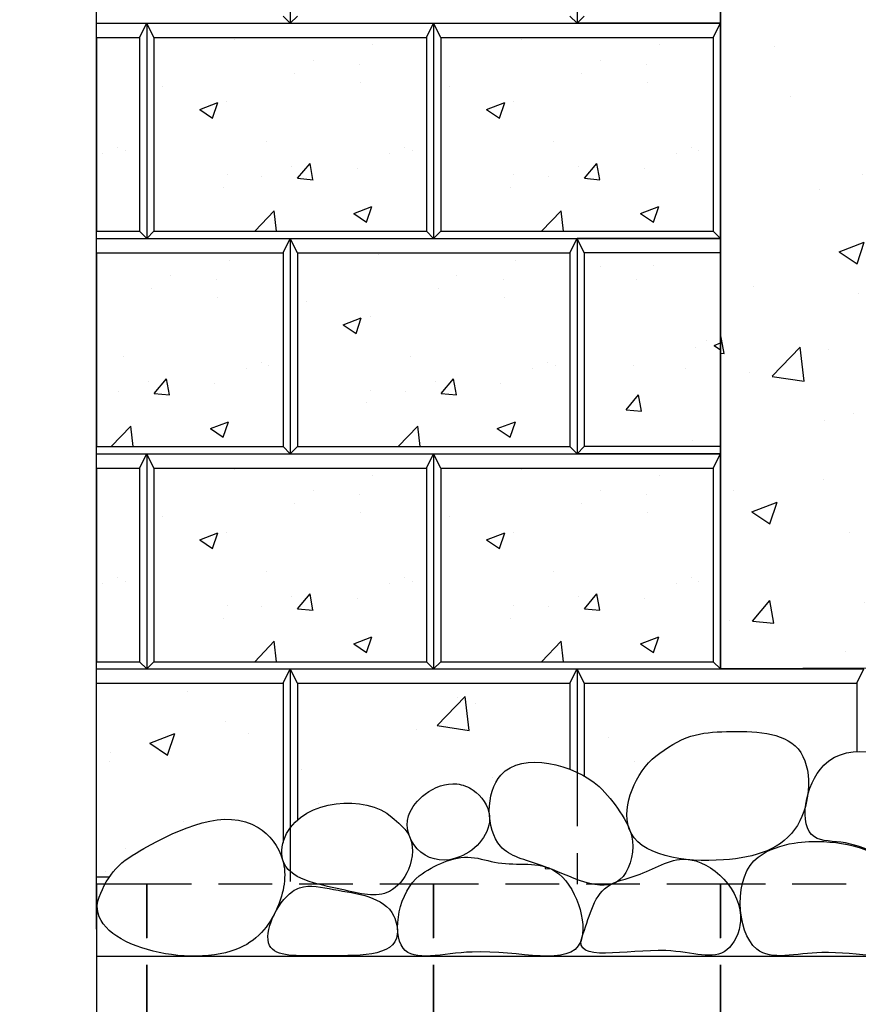
# Model space of a CAD drawing. Units: inches. Extents: x 4093 to 8236, y -709 to -323.
# Drawn here: x 4093 to 4117, y -430 to -402 of the extents above; entities that cross this region are included whole.
import ezdxf

# ---------------------------------------------------------------- set-up
doc = ezdxf.new("R2010")
doc.units = ezdxf.units.IN
doc.header["$LTSCALE"] = 12
doc.header["$MEASUREMENT"] = 0
doc.linetypes.add('HIDDEN2', pattern=[0.1875, 0.125, -0.0625])
for name, color, linetype in [('OBJ', 7, 'Continuous'), ('W-LINE-HEVY', 3, 'Continuous'), ('W-LINE-MEDM', 2, 'Continuous'), ('W-LINE-VHVY', 4, 'Continuous'), ('W-TEXT-MEDM', 1, 'Continuous')]:
    doc.layers.add(name, color=color, linetype=linetype)
doc.styles.add('AWS NOTES', font='times.ttf')
doc.dimstyles.new('AWS 32', dxfattribs={"dimscale": 32, "dimtxt": 0.07813, "dimasz": 0.125, "dimexe": 0.0625, "dimexo": 0.0625, "dimgap": 0.0625, "dimtad": 0, "dimtih": 1, "dimtoh": 1, "dimdec": 0, "dimzin": 3, "dimdsep": 46, "dimlunit": 3, "dimtxsty": 'AWS NOTES', "dimcen": 0, "dimclrd": 256, "dimclre": 256, "dimclrt": 256, "dimadec": 0, "dimazin": 0, "dimtfac": 1, "dimtdec": 0, "dimtofl": 0, "dimtmove": 2, "dimatfit": 3, "dimfxl": 1, "dimfrac": 2, "dimtolj": 1, "dimtzin": 0, "dimarcsym": 0})
pattern_1 = [(50, (0, 0), (7.172602, -0.627521), [0.75, -8.25]), (355, (0, 0), (-1.387513, 7.521921), [0.6, -6.6]), (100.45144, (0.598, -0.052), (5.785088, 6.8944), [0.637402, -7.011421]), (46.1842, (0, 2), (10.672413, -1.655193), [1.125, -12.375]), (96.63564, (0.889, 1.862), (9.34662, 9.741186), [0.956103, -10.517138]), (351.18416, (0, 2), (9.34662, 9.741186), [0.9, -9.9]), (21, (1, 1.5), (5.9690705, -4.026189), [0.75, -8.25]), (326, (1, 1.5), (2.433153, 7.2515), [0.6, -6.6]), (71.45144, (1.4974, 1.1645), (8.402224, 3.225312), [0.637402, -7.011421]), (37.5, (0, 0), (0.1215986, 3.3289385), [0, -6.52, 0, -6.7, 0, -6.625]), (7.5, (0, 0), (2.6306954, 3.944117), [0, -3.82, 0, -6.37, 0, -2.525]), (327.5, (-2.23, 0), (5.3382244, -0.2255487), [0, -2.5, 0, -7.8, 0, -10.35]), (317.5, (-3.23, 0), (5.8318617, 1.00105), [0, -3.25, 0, -5.18, 0, -7.35])]

msp = doc.modelspace()

# ---------------------------------------------------------------- hatches: boundary and pattern name
at = {"linetype": 'HIDDEN2'}
h = msp.add_hatch(dxfattribs=at)
h.set_pattern_fill('AR-CONC', color=4)
h.set_pattern_definition(pattern_1)
h.paths.add_polyline_path([(4160.973, -414.441), (4160.973, -408.437), (4160.973, -402.434), (4160.973, -396.431), (4160.973, -390.427), (4160.973, -384.424), (4160.973, -380.027), (4137.08, -380.027, -0.414214), (4153.08, -396.027, -1), (4121.08, -396.027, -0.414214), (4137.08, -380.027), (4160.973, -380.027), (4160.973, -378.421), (4160.973, -372.422), (4160.969, -372.417), (4112.942, -372.417), (4112.942, -420.444), (4160.973, -420.245)])
h.paths.add_polyline_path([(4153.08, -396.027, 1), (4121.08, -396.027, 1)], flags=17)
h.paths.add_polyline_path([(4123.08, -396.027, -1), (4151.08, -396.027, -1)], flags=16)
h.paths.add_polyline_path([(4132.364, -404.716), (4149.438, -404.716), (4149.438, -395.212), (4132.364, -395.212)], flags=8)
h.paths.add_polyline_path([(4126.119, -396.586), (4146.852, -396.586), (4146.852, -387.081), (4126.119, -387.081)], flags=8)
h = msp.add_hatch(dxfattribs=at)
h.set_pattern_fill('AR-CONC', color=0)
h.set_pattern_definition(pattern_1)
edge = h.paths.add_edge_path()
edge.add_line((4108.742, -420.844), (4101.138, -420.844))
edge.add_line((4101.138, -420.844), (4101.138, -424.655))
edge.add_spline(control_points=[(4101.138, -424.655), (4101.827, -424.057), (4103.156, -424.018), (4103.778, -424.584), (4103.94, -424.731), (4104.409, -425.079), (4104.361, -425.892), (4104.078, -426.333), (4103.969, -426.447)], knot_values=[7.241767, 7.241767, 7.241767, 7.241767, 9.764181, 9.764181, 9.764181, 10.420695, 11.401048, 11.867413, 11.867413, 11.867413, 11.867413], degree=3, periodic=0)
edge.add_line((4103.969, -426.447), (4104.937, -426.447))
edge.add_line((4104.937, -426.447), (4108.942, -426.447))
edge.add_line((4108.942, -426.447), (4108.942, -423.33))
edge.add_line((4108.942, -423.33), (4108.942, -420.444))
edge.add_line((4108.942, -420.444), (4108.742, -420.844))
edge = h.paths.add_edge_path(flags=16)
edge.add_spline(control_points=[(4104.24, -424.539), (4104.114, -424.875), (4104.468, -425.768), (4105.837, -425.878), (4106.782, -424.714), (4106.176, -423.836), (4105.45, -423.554), (4104.693, -423.84), (4104.329, -424.301), (4104.24, -424.539)], knot_values=[0, 0, 0, 0, 1.076744, 2.164058, 3.583778, 4.432452, 4.917063, 5.848616, 6.608398, 6.608398, 6.608398, 6.608398], degree=3, periodic=0)
edge = h.paths.add_edge_path(flags=17)
edge.add_spline(control_points=[(4108.942, -423.33), (4108.877, -423.299), (4108.81, -423.27), (4108.742, -423.244)], knot_values=[0.672294, 0.672294, 0.672294, 0.672294, 0.85906, 0.85906, 0.85906, 0.85906], degree=3, periodic=0)
edge.add_spline(control_points=[(4108.742, -423.244), (4108.049, -422.975), (4106.728, -422.92), (4106.459, -424.156), (4106.501, -424.591)], knot_values=[0.85906, 0.85906, 0.85906, 0.85906, 2.75899, 3.91919, 3.91919, 3.91919, 3.91919], degree=3, periodic=0)
edge.add_spline(control_points=[(4106.501, -424.591), (4106.53, -424.9), (4106.788, -425.639), (4107.513, -425.769), (4107.994, -425.942), (4108.018, -425.951)], knot_values=[3.91919, 3.91919, 3.91919, 3.91919, 4.742779, 6.005614, 6.072619, 6.072619, 6.072619, 6.072619], degree=3, periodic=0)
edge.add_spline(control_points=[(4108.018, -425.951), (4108.103, -425.974), (4108.185, -426.004), (4108.263, -426.046)], knot_values=[9.201927, 9.201927, 9.201927, 9.201927, 9.471768, 9.471768, 9.471768, 9.471768], degree=3, periodic=0)
edge.add_spline(control_points=[(4108.263, -426.046), (4108.423, -426.11), (4108.583, -426.178), (4108.742, -426.241)], knot_values=[6.295414, 6.295414, 6.295414, 6.295414, 6.729965, 6.729965, 6.729965, 6.729965], degree=3, periodic=0)
edge.add_spline(control_points=[(4108.742, -426.241), (4108.809, -426.267), (4108.876, -426.293), (4108.942, -426.317)], knot_values=[6.729965, 6.729965, 6.729965, 6.729965, 6.914634, 6.914634, 6.914634, 6.914634], degree=3, periodic=0)
edge.add_line((4108.942, -426.317), (4108.942, -423.33))
h = msp.add_hatch(dxfattribs=at)
h.set_pattern_fill('AR-CONC', color=0)
h.set_pattern_definition(pattern_1)
edge = h.paths.add_edge_path()
edge.add_line((4100.737, -420.844), (4095.53, -420.844))
edge.add_line((4095.53, -420.844), (4095.53, -426.247))
edge.add_line((4095.53, -426.247), (4095.89, -426.247))
edge.add_spline(control_points=[(4095.89, -426.247), (4095.916, -426.209), (4095.943, -426.173), (4095.971, -426.137)], knot_values=[12.569252, 12.569252, 12.569252, 12.569252, 12.705728, 12.705728, 12.705728, 12.705728], degree=3, periodic=0)
edge.add_spline(control_points=[(4095.971, -426.137), (4095.992, -426.109), (4096.014, -426.082), (4096.037, -426.056)], knot_values=[12.464341, 12.464341, 12.464341, 12.464341, 12.569252, 12.569252, 12.569252, 12.569252], degree=3, periodic=0)
edge.add_spline(control_points=[(4096.037, -426.056), (4096.049, -426.043), (4096.085, -426.003), (4096.122, -425.966), (4096.147, -425.942)], knot_values=[12.30293, 12.30293, 12.30293, 12.30293, 12.357911, 12.464341, 12.464341, 12.464341, 12.464341], degree=3, periodic=0)
edge.add_spline(control_points=[(4096.147, -425.942), (4096.172, -425.918), (4096.198, -425.894), (4096.224, -425.872)], knot_values=[12.196404, 12.196404, 12.196404, 12.196404, 12.30293, 12.30293, 12.30293, 12.30293], degree=3, periodic=0)
edge.add_spline(control_points=[(4096.224, -425.872), (4096.26, -425.841), (4096.296, -425.812), (4096.334, -425.783)], knot_values=[12.052877, 12.052877, 12.052877, 12.052877, 12.196404, 12.196404, 12.196404, 12.196404], degree=3, periodic=0)
edge.add_spline(control_points=[(4096.334, -425.783), (4096.401, -425.732), (4096.471, -425.684), (4096.544, -425.638)], knot_values=[11.796827, 11.796827, 11.796827, 11.796827, 12.052877, 12.052877, 12.052877, 12.052877], degree=3, periodic=0)
edge.add_spline(control_points=[(4096.544, -425.638), (4096.622, -425.588), (4096.704, -425.54), (4096.788, -425.492)], knot_values=[11.519473, 11.519473, 11.519473, 11.519473, 11.796827, 11.796827, 11.796827, 11.796827], degree=3, periodic=0)
edge.add_spline(control_points=[(4096.788, -425.492), (4096.809, -425.48), (4096.923, -425.415), (4097.04, -425.351), (4097.139, -425.298)], knot_values=[11.147211, 11.147211, 11.147211, 11.147211, 11.214454, 11.519473, 11.519473, 11.519473, 11.519473], degree=3, periodic=0)
edge.add_spline(control_points=[(4097.139, -425.298), (4097.274, -425.226), (4097.414, -425.155), (4097.555, -425.088)], knot_values=[10.727535, 10.727535, 10.727535, 10.727535, 11.147211, 11.147211, 11.147211, 11.147211], degree=3, periodic=0)
edge.add_spline(control_points=[(4097.555, -425.088), (4097.664, -425.037), (4097.775, -424.987), (4097.886, -424.942)], knot_values=[10.404707, 10.404707, 10.404707, 10.404707, 10.727535, 10.727535, 10.727535, 10.727535], degree=3, periodic=0)
edge.add_spline(control_points=[(4097.886, -424.942), (4098.002, -424.894), (4098.119, -424.85), (4098.235, -424.812)], knot_values=[10.068136, 10.068136, 10.068136, 10.068136, 10.404707, 10.404707, 10.404707, 10.404707], degree=3, periodic=0)
edge.add_spline(control_points=[(4098.235, -424.812), (4098.313, -424.786), (4098.391, -424.762), (4098.468, -424.742)], knot_values=[9.844414, 9.844414, 9.844414, 9.844414, 10.068136, 10.068136, 10.068136, 10.068136], degree=3, periodic=0)
edge.add_spline(control_points=[(4098.468, -424.742), (4098.525, -424.726), (4098.583, -424.712), (4098.64, -424.7)], knot_values=[9.678184, 9.678184, 9.678184, 9.678184, 9.844414, 9.844414, 9.844414, 9.844414], degree=3, periodic=0)
edge.add_spline(control_points=[(4098.64, -424.7), (4098.711, -424.684), (4098.783, -424.671), (4098.853, -424.661)], knot_values=[9.470265, 9.470265, 9.470265, 9.470265, 9.678184, 9.678184, 9.678184, 9.678184], degree=3, periodic=0)
edge.add_spline(control_points=[(4098.853, -424.661), (4098.909, -424.653), (4098.964, -424.647), (4099.019, -424.643)], knot_values=[9.306497, 9.306497, 9.306497, 9.306497, 9.470265, 9.470265, 9.470265, 9.470265], degree=3, periodic=0)
edge.add_spline(control_points=[(4099.019, -424.643), (4099.071, -424.639), (4099.124, -424.637), (4099.175, -424.636)], knot_values=[9.149657, 9.149657, 9.149657, 9.149657, 9.306497, 9.306497, 9.306497, 9.306497], degree=3, periodic=0)
edge.add_spline(control_points=[(4099.175, -424.636), (4099.229, -424.636), (4099.283, -424.638), (4099.336, -424.641)], knot_values=[8.985362, 8.985362, 8.985362, 8.985362, 9.149657, 9.149657, 9.149657, 9.149657], degree=3, periodic=0)
edge.add_spline(control_points=[(4099.336, -424.641), (4099.37, -424.644), (4099.403, -424.647), (4099.436, -424.652)], knot_values=[8.881844, 8.881844, 8.881844, 8.881844, 8.985362, 8.985362, 8.985362, 8.985362], degree=3, periodic=0)
edge.add_spline(control_points=[(4099.436, -424.652), (4099.508, -424.661), (4099.579, -424.675), (4099.649, -424.694)], knot_values=[8.65422, 8.65422, 8.65422, 8.65422, 8.881844, 8.881844, 8.881844, 8.881844], degree=3, periodic=0)
edge.add_spline(control_points=[(4099.649, -424.694), (4099.674, -424.701), (4099.7, -424.708), (4099.725, -424.716)], knot_values=[8.571184, 8.571184, 8.571184, 8.571184, 8.65422, 8.65422, 8.65422, 8.65422], degree=3, periodic=0)
edge.add_spline(control_points=[(4099.725, -424.716), (4099.756, -424.726), (4099.787, -424.738), (4099.817, -424.75)], knot_values=[8.467548, 8.467548, 8.467548, 8.467548, 8.571184, 8.571184, 8.571184, 8.571184], degree=3, periodic=0)
edge.add_spline(control_points=[(4099.817, -424.75), (4099.842, -424.76), (4099.866, -424.77), (4099.889, -424.782)], knot_values=[8.384986, 8.384986, 8.384986, 8.384986, 8.467548, 8.467548, 8.467548, 8.467548], degree=3, periodic=0)
edge.add_spline(control_points=[(4099.889, -424.782), (4099.92, -424.796), (4099.949, -424.811), (4099.979, -424.827)], knot_values=[8.280777, 8.280777, 8.280777, 8.280777, 8.384986, 8.384986, 8.384986, 8.384986], degree=3, periodic=0)
edge.add_spline(control_points=[(4099.979, -424.827), (4099.999, -424.839), (4100.022, -424.853), (4100.045, -424.867), (4100.047, -424.869)], knot_values=[8.19875, 8.19875, 8.19875, 8.19875, 8.27133, 8.280777, 8.280777, 8.280777, 8.280777], degree=3, periodic=0)
edge.add_spline(control_points=[(4100.047, -424.869), (4100.076, -424.887), (4100.104, -424.906), (4100.132, -424.927)], knot_values=[8.094939, 8.094939, 8.094939, 8.094939, 8.19875, 8.19875, 8.19875, 8.19875], degree=3, periodic=0)
edge.add_spline(control_points=[(4100.132, -424.927), (4100.154, -424.943), (4100.176, -424.96), (4100.197, -424.978)], knot_values=[8.012186, 8.012186, 8.012186, 8.012186, 8.094939, 8.094939, 8.094939, 8.094939], degree=3, periodic=0)
edge.add_spline(control_points=[(4100.197, -424.978), (4100.219, -424.997), (4100.242, -425.016), (4100.263, -425.036)], knot_values=[7.925093, 7.925093, 7.925093, 7.925093, 8.012186, 8.012186, 8.012186, 8.012186], degree=3, periodic=0)
edge.add_spline(control_points=[(4100.263, -425.036), (4100.288, -425.059), (4100.312, -425.082), (4100.336, -425.107)], knot_values=[7.825651, 7.825651, 7.825651, 7.825651, 7.925093, 7.925093, 7.925093, 7.925093], degree=3, periodic=0)
edge.add_spline(control_points=[(4100.336, -425.107), (4100.355, -425.127), (4100.374, -425.148), (4100.393, -425.17)], knot_values=[7.743146, 7.743146, 7.743146, 7.743146, 7.825651, 7.825651, 7.825651, 7.825651], degree=3, periodic=0)
edge.add_spline(control_points=[(4100.393, -425.17), (4100.416, -425.197), (4100.439, -425.225), (4100.461, -425.253)], knot_values=[7.639052, 7.639052, 7.639052, 7.639052, 7.743146, 7.743146, 7.743146, 7.743146], degree=3, periodic=0)
edge.add_spline(control_points=[(4100.461, -425.253), (4100.478, -425.276), (4100.494, -425.299), (4100.511, -425.322)], knot_values=[7.55658, 7.55658, 7.55658, 7.55658, 7.639052, 7.639052, 7.639052, 7.639052], degree=3, periodic=0)
edge.add_spline(control_points=[(4100.511, -425.322), (4100.531, -425.352), (4100.55, -425.382), (4100.569, -425.413)], knot_values=[7.452295, 7.452295, 7.452295, 7.452295, 7.55658, 7.55658, 7.55658, 7.55658], degree=3, periodic=0)
edge.add_spline(control_points=[(4100.569, -425.413), (4100.583, -425.437), (4100.597, -425.462), (4100.61, -425.487)], knot_values=[7.370104, 7.370104, 7.370104, 7.370104, 7.452295, 7.452295, 7.452295, 7.452295], degree=3, periodic=0)
edge.add_spline(control_points=[(4100.61, -425.487), (4100.64, -425.544), (4100.667, -425.602), (4100.689, -425.662)], knot_values=[7.183608, 7.183608, 7.183608, 7.183608, 7.370104, 7.370104, 7.370104, 7.370104], degree=3, periodic=0)
edge.add_spline(control_points=[(4100.689, -425.662), (4100.699, -425.688), (4100.708, -425.715), (4100.717, -425.742)], knot_values=[7.100789, 7.100789, 7.100789, 7.100789, 7.183608, 7.183608, 7.183608, 7.183608], degree=3, periodic=0)
edge.add_spline(control_points=[(4100.717, -425.742), (4100.72, -425.751), (4100.73, -425.784), (4100.738, -425.818), (4100.744, -425.843)], knot_values=[6.997146, 6.997146, 6.997146, 6.997146, 7.025054, 7.100789, 7.100789, 7.100789, 7.100789], degree=3, periodic=0)
edge.add_spline(control_points=[(4100.937, -426.096), (4100.837, -426.008), (4100.682, -425.785), (4100.693, -425.457), (4100.737, -425.288)], knot_values=[3.232118, 3.232118, 3.232118, 3.232118, 3.674224, 4.167827, 4.167827, 4.167827, 4.167827], degree=3, periodic=0)
edge.add_line((4100.737, -425.288), (4100.737, -420.844))
h = msp.add_hatch(dxfattribs=at)
h.set_pattern_fill('AR-CONC', color=0)
h.set_pattern_definition(pattern_1)
edge = h.paths.add_edge_path()
edge.add_line((4116.746, -420.844), (4109.142, -420.844))
edge.add_line((4109.142, -420.844), (4109.142, -423.433))
edge.add_spline(control_points=[(4109.142, -423.433), (4109.297, -423.521), (4109.437, -423.621), (4109.554, -423.727), (4109.778, -423.931), (4110.063, -424.297), (4110.308, -424.693), (4110.372, -424.837)], knot_values=[9.784461, 9.784461, 9.784461, 9.784461, 10.25934, 10.25934, 10.25934, 11.168328, 11.639714, 11.639714, 11.639714, 11.639714], degree=3, periodic=0)
edge.add_spline(control_points=[(4110.372, -424.837), (4110.201, -424.23), (4110.591, -423.303), (4111.141, -422.877), (4111.437, -422.648), (4112.064, -422.245), (4113.422, -422.157), (4115.241, -422.206), (4115.441, -423.475), (4115.377, -423.953)], knot_values=[8.040116, 8.040116, 8.040116, 8.040116, 10.129848, 10.129848, 10.129848, 11.25083, 12.256557, 14.309013, 15.604893, 15.604893, 15.604893, 15.604893], degree=3, periodic=0)
edge.add_spline(control_points=[(4115.377, -423.953), (4115.464, -423.643), (4115.809, -422.971), (4116.401, -422.764), (4116.746, -422.751)], knot_values=[1.801723, 1.801723, 1.801723, 1.801723, 2.587704, 3.544971, 3.544971, 3.544971, 3.544971], degree=3, periodic=0)
edge.add_line((4116.746, -422.751), (4116.746, -420.844))
at = {"layer": 'W-TEXT-MEDM'}
h = msp.add_hatch(dxfattribs=at)
h.set_pattern_fill('AR-CONC', color=0, scale=0.72)
h.set_pattern_definition([(50, (1277.0493, -730.524), (5.164273, -0.4518154), [0.54, -5.94]), (355, (1277.049, -730.524), (-0.99901, 5.415783), [0.432, -4.752]), (100.45144, (1277.4796, -730.5616), (4.165264, 4.963968), [0.458929, -5.048223]), (46.1842, (1277.049, -729.084), (7.684138, -1.191739), [0.81, -8.91]), (96.63564, (1277.6896, -729.183), (6.729566, 7.013654), [0.688394, -7.57234]), (351.18416, (1277.049, -729.084), (6.729566, 7.013654), [0.648, -7.128]), (21, (1277.7693, -729.444), (4.297731, -2.898856), [0.54, -5.94]), (326, (1277.769, -729.444), (1.75187, 5.22108), [0.432, -4.752]), (71.45144, (1278.1274, -729.6856), (6.049601, 2.322224), [0.458929, -5.048223]), (37.5, (1277.0493, -730.524), (0.087551, 2.3968357), [0, -4.6944, 0, -4.824, 0, -4.77]), (7.5, (1277.0493, -730.524), (1.8941007, 2.8397643), [0, -2.7504, 0, -4.5864, 0, -1.818]), (327.5, (1275.4437, -730.524), (3.8435215, -0.1623951), [0, -1.8, 0, -5.616, 0, -7.452]), (317.5, (1274.7237, -730.524), (4.1989404, 0.720756), [0, -2.34, 0, -3.7296, 0, -5.292])])
h.paths.add_polyline_path([(4096.733, -402.834), (4095.53, -402.834), (4095.53, -408.237), (4096.733, -408.237)])
h = msp.add_hatch(dxfattribs=at)
h.set_pattern_fill('AR-CONC', color=0, scale=0.72)
h.set_pattern_definition([(50, (1285.0537, -730.524), (5.164273, -0.4518154), [0.54, -5.94]), (355, (1285.0537, -730.524), (-0.99901, 5.415783), [0.432, -4.752]), (100.45144, (1285.484, -730.5616), (4.165264, 4.963968), [0.458929, -5.048223]), (46.1842, (1285.054, -729.084), (7.684138, -1.191739), [0.81, -8.91]), (96.63564, (1285.694, -729.183), (6.729566, 7.013654), [0.688394, -7.57234]), (351.18416, (1285.054, -729.084), (6.729566, 7.013654), [0.648, -7.128]), (21, (1285.7737, -729.444), (4.297731, -2.898856), [0.54, -5.94]), (326, (1285.7737, -729.444), (1.75187, 5.22108), [0.432, -4.752]), (71.45144, (1286.132, -729.6856), (6.049601, 2.322224), [0.458929, -5.048223]), (37.5, (1285.0537, -730.524), (0.087551, 2.3968357), [0, -4.6944, 0, -4.824, 0, -4.77]), (7.5, (1285.0537, -730.524), (1.8941007, 2.8397643), [0, -2.7504, 0, -4.5864, 0, -1.818]), (327.5, (1283.4481, -730.524), (3.8435215, -0.1623951), [0, -1.8, 0, -5.616, 0, -7.452]), (317.5, (1282.728, -730.524), (4.1989404, 0.720756), [0, -2.34, 0, -3.7296, 0, -5.292])])
h.paths.add_polyline_path([(4104.737, -402.834), (4097.133, -402.834), (4097.133, -408.237), (4104.737, -408.237)])
h = msp.add_hatch(dxfattribs=at)
h.set_pattern_fill('AR-CONC', color=0, scale=0.72)
h.set_pattern_definition([(50, (1293.058, -730.524), (5.164273, -0.4518154), [0.54, -5.94]), (355, (1293.058, -730.524), (-0.99901, 5.415783), [0.432, -4.752]), (100.45144, (1293.4885, -730.5616), (4.165264, 4.963968), [0.458929, -5.048223]), (46.1842, (1293.058, -729.084), (7.684138, -1.191739), [0.81, -8.91]), (96.63564, (1293.6985, -729.183), (6.729566, 7.013654), [0.688394, -7.57234]), (351.18416, (1293.058, -729.084), (6.729566, 7.013654), [0.648, -7.128]), (21, (1293.778, -729.444), (4.297731, -2.898856), [0.54, -5.94]), (326, (1293.778, -729.444), (1.75187, 5.22108), [0.432, -4.752]), (71.45144, (1294.1363, -729.6856), (6.049601, 2.322224), [0.458929, -5.048223]), (37.5, (1293.0582, -730.524), (0.087551, 2.3968357), [0, -4.6944, 0, -4.824, 0, -4.77]), (7.5, (1293.0582, -730.524), (1.8941007, 2.8397643), [0, -2.7504, 0, -4.5864, 0, -1.818]), (327.5, (1291.4526, -730.524), (3.8435215, -0.1623951), [0, -1.8, 0, -5.616, 0, -7.452]), (317.5, (1290.7326, -730.524), (4.1989404, 0.720756), [0, -2.34, 0, -3.7296, 0, -5.292])])
h.paths.add_polyline_path([(4112.742, -402.834), (4105.138, -402.834), (4105.138, -408.237), (4112.742, -408.237)])
h = msp.add_hatch(dxfattribs=at)
h.set_pattern_fill('AR-CONC', color=0, scale=0.72)
h.set_pattern_definition([(50, (1281.0537, -736.5273), (5.164273, -0.4518154), [0.54, -5.94]), (355, (1281.0537, -736.5273), (-0.99901, 5.415783), [0.432, -4.752]), (100.45144, (1281.484, -736.565), (4.165264, 4.963968), [0.458929, -5.048223]), (46.1842, (1281.054, -735.087), (7.684138, -1.191739), [0.81, -8.91]), (96.63564, (1281.694, -735.187), (6.729566, 7.013654), [0.688394, -7.57234]), (351.18416, (1281.054, -735.087), (6.729566, 7.013654), [0.648, -7.128]), (21, (1281.7737, -735.4473), (4.297731, -2.898856), [0.54, -5.94]), (326, (1281.7737, -735.4473), (1.75187, 5.22108), [0.432, -4.752]), (71.45144, (1282.132, -735.689), (6.049601, 2.322224), [0.458929, -5.048223]), (37.5, (1281.0537, -736.5273), (0.087551, 2.3968357), [0, -4.6944, 0, -4.824, 0, -4.77]), (7.5, (1281.0537, -736.5273), (1.8941007, 2.8397643), [0, -2.7504, 0, -4.5864, 0, -1.818]), (327.5, (1279.4481, -736.5273), (3.8435215, -0.1623951), [0, -1.8, 0, -5.616, 0, -7.452]), (317.5, (1278.728, -736.5273), (4.1989404, 0.720756), [0, -2.34, 0, -3.7296, 0, -5.292])])
h.paths.add_polyline_path([(4100.737, -408.838), (4095.53, -408.838), (4095.53, -414.241), (4100.737, -414.241)])
h = msp.add_hatch(dxfattribs=at)
h.set_pattern_fill('AR-CONC', color=0, scale=0.72)
h.set_pattern_definition([(50, (1289.058, -736.5273), (5.164273, -0.4518154), [0.54, -5.94]), (355, (1289.058, -736.5273), (-0.99901, 5.415783), [0.432, -4.752]), (100.45144, (1289.4885, -736.565), (4.165264, 4.963968), [0.458929, -5.048223]), (46.1842, (1289.058, -735.087), (7.684138, -1.191739), [0.81, -8.91]), (96.63564, (1289.6985, -735.187), (6.729566, 7.013654), [0.688394, -7.57234]), (351.18416, (1289.058, -735.087), (6.729566, 7.013654), [0.648, -7.128]), (21, (1289.778, -735.4473), (4.297731, -2.898856), [0.54, -5.94]), (326, (1289.778, -735.4473), (1.75187, 5.22108), [0.432, -4.752]), (71.45144, (1290.1363, -735.689), (6.049601, 2.322224), [0.458929, -5.048223]), (37.5, (1289.0582, -736.5273), (0.087551, 2.3968357), [0, -4.6944, 0, -4.824, 0, -4.77]), (7.5, (1289.0582, -736.5273), (1.8941007, 2.8397643), [0, -2.7504, 0, -4.5864, 0, -1.818]), (327.5, (1287.4526, -736.5273), (3.8435215, -0.1623951), [0, -1.8, 0, -5.616, 0, -7.452]), (317.5, (1286.7326, -736.5273), (4.1989404, 0.720756), [0, -2.34, 0, -3.7296, 0, -5.292])])
h.paths.add_polyline_path([(4108.742, -408.838), (4101.138, -408.838), (4101.138, -414.241), (4108.742, -414.241)])
h = msp.add_hatch(dxfattribs=at)
h.set_pattern_fill('AR-CONC', color=0, scale=0.72)
h.set_pattern_definition([(50, (1289.058, -736.5273), (5.164273, -0.4518154), [0.54, -5.94]), (355, (1289.058, -736.5273), (-0.99901, 5.415783), [0.432, -4.752]), (100.45144, (1289.4885, -736.565), (4.165264, 4.963968), [0.458929, -5.048223]), (46.1842, (1289.058, -735.087), (7.684138, -1.191739), [0.81, -8.91]), (96.63564, (1289.6985, -735.187), (6.729566, 7.013654), [0.688394, -7.57234]), (351.18416, (1289.058, -735.087), (6.729566, 7.013654), [0.648, -7.128]), (21, (1289.778, -735.4473), (4.297731, -2.898856), [0.54, -5.94]), (326, (1289.778, -735.4473), (1.75187, 5.22108), [0.432, -4.752]), (71.45144, (1290.1363, -735.689), (6.049601, 2.322224), [0.458929, -5.048223]), (37.5, (1289.0582, -736.5273), (0.087551, 2.3968357), [0, -4.6944, 0, -4.824, 0, -4.77]), (7.5, (1289.0582, -736.5273), (1.8941007, 2.8397643), [0, -2.7504, 0, -4.5864, 0, -1.818]), (327.5, (1287.4526, -736.5273), (3.8435215, -0.1623951), [0, -1.8, 0, -5.616, 0, -7.452]), (317.5, (1286.7326, -736.5273), (4.1989404, 0.720756), [0, -2.34, 0, -3.7296, 0, -5.292])])
h.paths.add_polyline_path([(4109.142, -408.838), (4112.942, -408.838), (4112.942, -414.241), (4109.142, -414.241)])
h = msp.add_hatch(dxfattribs=at)
h.set_pattern_fill('AR-CONC', color=0, scale=0.72)
h.set_pattern_definition([(50, (1277.0493, -742.5306), (5.164273, -0.4518154), [0.54, -5.94]), (355, (1277.049, -742.5306), (-0.99901, 5.415783), [0.432, -4.752]), (100.45144, (1277.4796, -742.5683), (4.165264, 4.963968), [0.458929, -5.048223]), (46.1842, (1277.049, -741.0906), (7.684138, -1.191739), [0.81, -8.91]), (96.63564, (1277.6896, -741.19), (6.729566, 7.013654), [0.688394, -7.57234]), (351.18416, (1277.049, -741.091), (6.729566, 7.013654), [0.648, -7.128]), (21, (1277.7693, -741.4506), (4.297731, -2.898856), [0.54, -5.94]), (326, (1277.769, -741.4506), (1.75187, 5.22108), [0.432, -4.752]), (71.45144, (1278.1274, -741.692), (6.049601, 2.322224), [0.458929, -5.048223]), (37.5, (1277.0493, -742.5306), (0.087551, 2.3968357), [0, -4.6944, 0, -4.824, 0, -4.77]), (7.5, (1277.0493, -742.5306), (1.8941007, 2.8397643), [0, -2.7504, 0, -4.5864, 0, -1.818]), (327.5, (1275.4437, -742.5306), (3.8435215, -0.1623951), [0, -1.8, 0, -5.616, 0, -7.452]), (317.5, (1274.7237, -742.5306), (4.1989404, 0.720756), [0, -2.34, 0, -3.7296, 0, -5.292])])
h.paths.add_polyline_path([(4096.733, -414.841), (4095.53, -414.841), (4095.53, -420.244), (4096.733, -420.244)])
h = msp.add_hatch(dxfattribs=at)
h.set_pattern_fill('AR-CONC', color=0, scale=0.72)
h.set_pattern_definition([(50, (1285.0537, -742.5306), (5.164273, -0.4518154), [0.54, -5.94]), (355, (1285.0537, -742.5306), (-0.99901, 5.415783), [0.432, -4.752]), (100.45144, (1285.484, -742.5683), (4.165264, 4.963968), [0.458929, -5.048223]), (46.1842, (1285.054, -741.0906), (7.684138, -1.191739), [0.81, -8.91]), (96.63564, (1285.694, -741.19), (6.729566, 7.013654), [0.688394, -7.57234]), (351.18416, (1285.054, -741.091), (6.729566, 7.013654), [0.648, -7.128]), (21, (1285.7737, -741.4506), (4.297731, -2.898856), [0.54, -5.94]), (326, (1285.7737, -741.4506), (1.75187, 5.22108), [0.432, -4.752]), (71.45144, (1286.132, -741.692), (6.049601, 2.322224), [0.458929, -5.048223]), (37.5, (1285.0537, -742.5306), (0.087551, 2.3968357), [0, -4.6944, 0, -4.824, 0, -4.77]), (7.5, (1285.0537, -742.5306), (1.8941007, 2.8397643), [0, -2.7504, 0, -4.5864, 0, -1.818]), (327.5, (1283.4481, -742.5306), (3.8435215, -0.1623951), [0, -1.8, 0, -5.616, 0, -7.452]), (317.5, (1282.728, -742.5306), (4.1989404, 0.720756), [0, -2.34, 0, -3.7296, 0, -5.292])])
h.paths.add_polyline_path([(4104.737, -414.841), (4097.133, -414.841), (4097.133, -420.244), (4104.737, -420.244)])
h = msp.add_hatch(dxfattribs=at)
h.set_pattern_fill('AR-CONC', color=0, scale=0.72)
h.set_pattern_definition([(50, (1293.058, -742.5306), (5.164273, -0.4518154), [0.54, -5.94]), (355, (1293.058, -742.5306), (-0.99901, 5.415783), [0.432, -4.752]), (100.45144, (1293.4885, -742.5683), (4.165264, 4.963968), [0.458929, -5.048223]), (46.1842, (1293.058, -741.0906), (7.684138, -1.191739), [0.81, -8.91]), (96.63564, (1293.6985, -741.19), (6.729566, 7.013654), [0.688394, -7.57234]), (351.18416, (1293.058, -741.091), (6.729566, 7.013654), [0.648, -7.128]), (21, (1293.778, -741.4506), (4.297731, -2.898856), [0.54, -5.94]), (326, (1293.778, -741.4506), (1.75187, 5.22108), [0.432, -4.752]), (71.45144, (1294.1363, -741.692), (6.049601, 2.322224), [0.458929, -5.048223]), (37.5, (1293.0582, -742.5306), (0.087551, 2.3968357), [0, -4.6944, 0, -4.824, 0, -4.77]), (7.5, (1293.0582, -742.5306), (1.8941007, 2.8397643), [0, -2.7504, 0, -4.5864, 0, -1.818]), (327.5, (1291.4526, -742.5306), (3.8435215, -0.1623951), [0, -1.8, 0, -5.616, 0, -7.452]), (317.5, (1290.7326, -742.5306), (4.1989404, 0.720756), [0, -2.34, 0, -3.7296, 0, -5.292])])
h.paths.add_polyline_path([(4112.742, -414.841), (4105.138, -414.841), (4105.138, -420.244), (4112.742, -420.244)])

# ---------------------------------------------------------------- linework, layer by layer
at = {"layer": 'OBJ'}
for p, q in [((4100.937, -396.431), (4100.937, -402.434)), ((4100.937, -396.431), (4100.937, -402.434)), ((4108.942, -396.431), (4108.942, -402.434)), ((4108.942, -396.431), (4108.942, -402.434)), ((4112.942, -396.431), (4112.942, -402.434)), ((4100.937, -402.434), (4100.737, -402.234)), ((4100.937, -402.434), (4101.138, -402.234)), ((4108.942, -402.434), (4108.742, -402.234)), ((4108.942, -402.434), (4109.142, -402.234)), ((4095.53, -402.434), (4100.937, -402.434)), ((4095.53, -402.434), (4096.933, -402.434)), ((4096.733, -402.834), (4096.933, -402.434)), ((4096.933, -402.434), (4096.933, -408.437)), ((4096.933, -402.434), (4104.937, -402.434)), ((4097.133, -402.834), (4096.933, -402.434)), ((4096.933, -402.434), (4096.933, -408.437)), ((4100.937, -402.434), (4108.942, -402.434)), ((4104.737, -402.834), (4104.937, -402.434)), ((4104.937, -402.434), (4104.937, -408.437)), ((4104.937, -402.434), (4112.942, -402.434)), ((4105.138, -402.834), (4104.937, -402.434)), ((4104.937, -402.434), (4104.937, -408.437)), ((4112.942, -402.434), (4108.942, -402.434)), ((4112.742, -402.834), (4112.942, -402.434)), ((4112.942, -402.434), (4112.942, -408.437)), ((4095.53, -402.834), (4095.53, -408.237)), ((4095.53, -402.834), (4096.733, -402.834)), ((4096.733, -402.834), (4096.733, -408.237)), ((4097.133, -402.834), (4097.133, -408.237)), ((4097.133, -402.834), (4104.737, -402.834)), ((4104.737, -402.834), (4104.737, -408.237)), ((4105.138, -402.834), (4105.138, -408.237)), ((4105.138, -402.834), (4112.742, -402.834)), ((4112.742, -402.834), (4112.742, -408.237)), ((4095.53, -408.237), (4096.733, -408.237)), ((4096.933, -408.437), (4096.733, -408.237)), ((4096.933, -408.437), (4097.133, -408.237)), ((4097.133, -408.237), (4104.737, -408.237)), ((4104.937, -408.437), (4104.737, -408.237)), ((4104.937, -408.437), (4105.138, -408.237)), ((4105.138, -408.237), (4112.742, -408.237)), ((4112.942, -408.437), (4112.742, -408.237)), ((4095.53, -408.437), (4100.937, -408.437)), ((4095.53, -408.437), (4100.937, -408.437)), ((4095.53, -408.437), (4096.933, -408.437)), ((4096.933, -408.437), (4104.937, -408.437)), ((4100.737, -408.838), (4100.937, -408.437)), ((4100.937, -408.437), (4100.937, -414.441)), ((4100.937, -408.437), (4108.942, -408.437)), ((4101.138, -408.838), (4100.937, -408.437)), ((4100.937, -408.437), (4100.937, -414.441)), ((4100.937, -408.437), (4108.942, -408.437)), ((4104.937, -408.437), (4112.942, -408.437)), ((4108.742, -408.838), (4108.942, -408.437)), ((4108.942, -408.437), (4108.942, -414.441)), ((4112.942, -408.437), (4108.942, -408.437)), ((4109.142, -408.838), (4108.942, -408.437)), ((4108.942, -408.437), (4108.942, -414.441)), ((4112.942, -408.437), (4112.942, -414.441)), ((4095.53, -408.838), (4095.53, -414.241)), ((4095.53, -408.838), (4100.737, -408.838)), ((4100.737, -408.838), (4100.737, -414.241)), ((4101.138, -408.838), (4101.138, -414.241)), ((4101.138, -408.838), (4108.742, -408.838)), ((4108.742, -408.838), (4108.742, -414.241)), ((4109.142, -408.838), (4109.142, -414.241)), ((4112.942, -408.838), (4109.142, -408.838)), ((4095.53, -414.241), (4100.737, -414.241)), ((4095.53, -414.441), (4100.937, -414.441)), ((4095.53, -414.441), (4096.933, -414.441)), ((4096.733, -414.841), (4096.933, -414.441)), ((4096.933, -414.441), (4096.933, -420.444)), ((4096.933, -414.441), (4104.937, -414.441)), ((4097.133, -414.841), (4096.933, -414.441)), ((4096.933, -414.441), (4096.933, -420.444)), ((4100.937, -414.441), (4100.737, -414.241)), ((4100.937, -414.441), (4101.138, -414.241)), ((4100.937, -414.441), (4108.942, -414.441)), ((4101.138, -414.241), (4108.742, -414.241)), ((4104.737, -414.841), (4104.937, -414.441)), ((4104.937, -414.441), (4104.937, -420.444)), ((4104.937, -414.441), (4112.942, -414.441)), ((4105.138, -414.841), (4104.937, -414.441)), ((4104.937, -414.441), (4104.937, -420.444)), ((4108.942, -414.441), (4108.742, -414.241)), ((4108.942, -414.441), (4109.142, -414.241)), ((4112.942, -414.441), (4108.942, -414.441)), ((4112.942, -414.241), (4109.142, -414.241)), ((4112.742, -414.841), (4112.942, -414.441)), ((4112.942, -414.441), (4112.942, -420.444)), ((4095.53, -414.841), (4095.53, -420.244)), ((4095.53, -414.841), (4096.733, -414.841)), ((4096.733, -414.841), (4096.733, -420.244)), ((4097.133, -414.841), (4097.133, -420.244)), ((4097.133, -414.841), (4104.737, -414.841)), ((4104.737, -414.841), (4104.737, -420.244)), ((4105.138, -414.841), (4105.138, -420.244)), ((4105.138, -414.841), (4112.742, -414.841)), ((4112.742, -414.841), (4112.742, -420.244)), ((4095.53, -420.244), (4096.733, -420.244)), ((4095.53, -420.444), (4100.937, -420.444)), ((4095.53, -420.444), (4096.933, -420.444)), ((4096.933, -420.444), (4096.733, -420.244)), ((4096.933, -420.444), (4097.133, -420.244)), ((4096.933, -420.444), (4104.937, -420.444)), ((4097.133, -420.244), (4104.737, -420.244)), ((4100.737, -420.844), (4100.937, -420.444)), ((4100.937, -420.444), (4100.937, -424.87)), ((4100.937, -420.444), (4108.942, -420.444)), ((4101.138, -420.844), (4100.937, -420.444)), ((4104.937, -420.444), (4104.737, -420.244)), ((4104.937, -420.444), (4105.138, -420.244)), ((4104.937, -420.444), (4112.942, -420.444)), ((4105.138, -420.244), (4112.742, -420.244)), ((4108.742, -420.844), (4108.942, -420.444)), ((4108.942, -420.444), (4108.942, -423.33)), ((4108.942, -420.444), (4116.946, -420.444)), ((4109.142, -420.844), (4108.942, -420.444)), ((4112.942, -420.444), (4112.742, -420.244)), ((4116.746, -420.844), (4116.946, -420.444)), ((4095.53, -420.844), (4100.737, -420.844)), ((4100.737, -420.844), (4100.737, -425.288)), ((4101.138, -420.844), (4101.138, -424.655)), ((4101.138, -420.844), (4108.742, -420.844)), ((4108.742, -420.844), (4108.742, -423.244)), ((4109.142, -420.844), (4109.142, -423.433)), ((4109.142, -420.844), (4116.746, -420.844)), ((4116.746, -420.844), (4116.746, -422.751)), ((4095.53, -426.247), (4095.89, -426.247)), ((4108.742, -426.241), (4108.742, -426.247))]:
    msp.add_line(p, q, dxfattribs=at)
at = {"layer": 'OBJ', "color": 1, "linetype": 'HIDDEN2'}
for p, q in [((4108.942, -423.33), (4108.942, -426.447)), ((4100.937, -424.87), (4100.937, -426.447))]:
    msp.add_line(p, q, dxfattribs=at)
at = {"layer": 'W-LINE-HEVY', "color": 0, "linetype": 'HIDDEN2'}
msp.add_line((4095.53, -427.707), (4095.53, -450.457), dxfattribs=at)
at = {"layer": 'W-LINE-HEVY', "color": 0, "linetype": 'Continuous'}
msp.add_lwpolyline([(4095.53, -427.707), (4095.53, -396.287), (4093.389, -395.638), (4098.842, -393.87), (4095.53, -392.866), (4095.53, -345.404)], dxfattribs=at)
at = {"layer": 'W-LINE-HEVY', "color": 0, "ltscale": 4}
for points, start_tangent, end_tangent in [([(4111.141, -422.877), (4110.386, -424.884), (4113.029, -425.771), (4115.089, -424.807), (4115.107, -422.677), (4113.113, -422.19), (4112.116, -422.323), (4111.141, -422.877)], (-0.790329, -0.612682), (-0.790329, -0.612682)), ([(4118.565, -423.454), (4115.825, -423.131), (4115.562, -425.131), (4116.427, -425.297), (4118.896, -425.873), (4119.227, -424.973), (4119.054, -424.219), (4118.565, -423.454)], (-0.7396, 0.673047), (-0.7396, 0.673047)), ([(4109.554, -423.727), (4106.814, -423.404), (4106.803, -425.388), (4107.946, -425.925), (4110.136, -426.322), (4110.488, -425.252), (4110.136, -424.426), (4109.554, -423.727)], (-0.7396, 0.673047), (-0.7396, 0.673047)), ([(4104.24, -424.539), (4104.584, -425.559), (4105.663, -425.69), (4106.497, -424.541), (4106.042, -423.825), (4105.589, -423.652), (4104.701, -423.935), (4104.24, -424.539)], (-0.349698, -0.936863), (-0.349698, -0.936863)), ([(4103.778, -424.584), (4100.835, -425.033), (4100.728, -425.774), (4102.377, -426.598), (4103.707, -426.649), (4104.234, -426.037), (4104.234, -425.056), (4103.778, -424.584)], (-0.7396, 0.673047), (-0.7396, 0.673047)), ([(4095.606, -426.806), (4099.421, -428.272), (4100.575, -427.107), (4100.725, -425.769), (4100.039, -424.864), (4096.85, -425.457), (4096.073, -426.016), (4095.606, -426.806)], (-0.349698, -0.936863), (-0.349698, -0.936863)), ([(4113.99, -425.692), (4113.952, -428.257), (4115.769, -428.355), (4118.28, -428.137), (4118.116, -426.405), (4115.828, -425.261), (4114.996, -425.302), (4113.99, -425.692)], (-0.804823, -0.593515), (-0.804823, -0.593515)), ([(4104.537, -426.218), (4104.084, -428.231), (4106.012, -428.34), (4109.043, -428.044), (4108.324, -426.082), (4106.736, -425.852), (4105.985, -425.7), (4104.537, -426.218)], (-0.804823, -0.593515), (-0.804823, -0.593515)), ([(4109.079, -427.92), (4111.413, -428.302), (4113.12, -428.279), (4113.5, -427.478), (4111.969, -425.75), (4110.614, -426.201), (4109.777, -426.518), (4109.079, -427.92)], (-0.349698, -0.936863), (-0.349698, -0.936863)), ([(4100.999, -426.65), (4100.36, -428.155), (4101.807, -428.444), (4103.925, -427.84), (4103.827, -427.336), (4102.147, -426.595), (4101.199, -426.55), (4100.999, -426.65)], (-0.804823, -0.593515), (-0.804823, -0.593515))]:
    msp.add_spline(points, degree=3, dxfattribs=dict(at, start_tangent=start_tangent, end_tangent=end_tangent))
at = {"layer": 'W-LINE-MEDM', "color": 1, "linetype": 'HIDDEN2'}
for points in [[(4095.53, -426.447), (4095.53, -432.451), (4096.933, -432.451), (4096.933, -426.447)], [(4096.933, -426.447), (4096.933, -432.451), (4104.937, -432.451), (4104.937, -426.447)], [(4104.937, -426.447), (4104.937, -432.451), (4112.942, -432.451), (4112.942, -426.447)], [(4112.942, -426.447), (4112.942, -432.451), (4120.946, -432.451), (4120.946, -426.447)]]:
    msp.add_lwpolyline(points, close=True, dxfattribs=at)
at = {"layer": 'W-LINE-MEDM', "color": 0}
for points in [[(4095.53, -428.457), (4109.254, -428.457)], [(4109.254, -428.457), (4127.254, -428.457)]]:
    msp.add_lwpolyline(points, dxfattribs=at)
at = {"layer": 'W-LINE-VHVY', "linetype": 'Continuous'}
msp.add_lwpolyline([(4161.173, -420.244), (4112.942, -420.444), (4112.942, -372.417), (4160.973, -372.417)], close=True, dxfattribs=at)

# ---------------------------------------------------------------- leaders
at = {"layer": 'W-TEXT-MEDM', "annotation_type": 0, "has_hookline": 1, "hookline_direction": 1, "text_width": 41.941}
msp.add_leader([(4135.317, -424.373), (4141.345, -454.297), (4137.345, -454.297)], dimstyle='AWS 32', dxfattribs=at)

doc.saveas('drawing.dxf')
